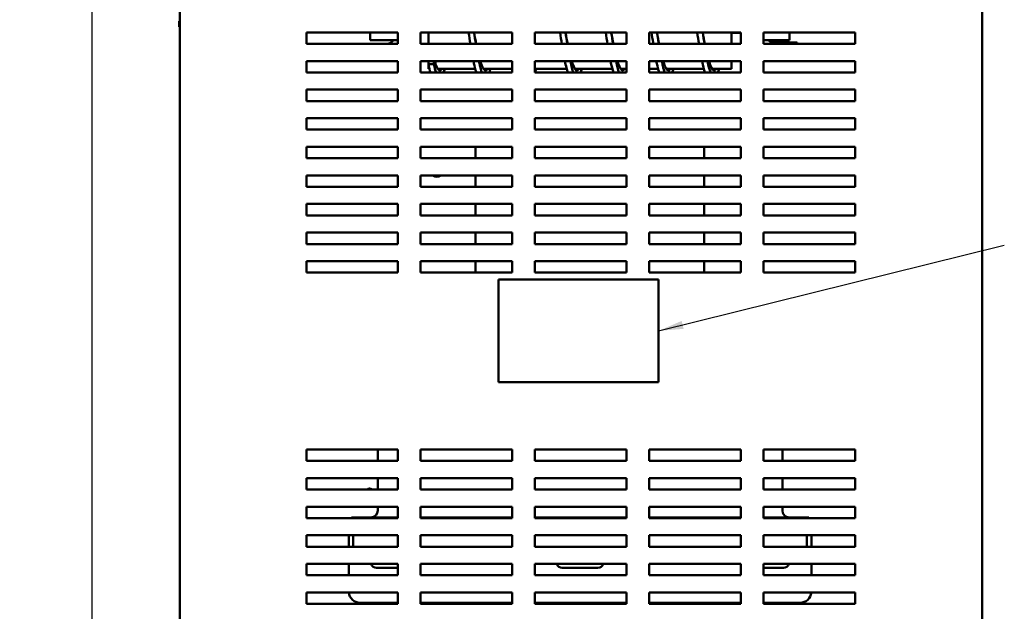
# Model space of a CAD drawing. Units: inches. Extents: x 0.5 to 21.5, y 0.2 to 16.7.
# Drawn here: x 5 to 8.9, y 9.7 to 12 of the extents above; entities that cross this region are included whole.
import ezdxf

# ---------------------------------------------------------------- set-up
doc = ezdxf.new("R2010")
doc.units = ezdxf.units.IN
doc.header["$MEASUREMENT"] = 0
for name, color, linetype, lineweight in [('Dimension (ANSI)', 7, 'Continuous', 25), ('Symbol (ANSI)', 7, 'Continuous', 25), ('Visible (ANSI)', 7, 'Continuous', 50)]:
    doc.layers.add(name, color=color, linetype=linetype, lineweight=lineweight)
doc.styles.add('Note Text (ANSI)', font='tahoma.ttf')
doc.dimstyles.new('Default (ANSI)', dxfattribs={"dimtxt": 0.12, "dimasz": 0.098425, "dimexe": 0.125, "dimexo": 0.0625, "dimgap": 0.031496, "dimtad": 0, "dimtih": 1, "dimtoh": 1, "dimrnd": 1e-08, "dimzin": 0, "dimdsep": 46, "dimtxsty": 'Note Text (ANSI)', "dimcen": 0.09, "dimdle": 0.393701, "dimclrd": 256, "dimclre": 256, "dimclrt": 256, "dimadec": 0, "dimazin": 1, "dimtfac": 1, "dimtofl": 0, "dimtmove": 0, "dimatfit": 3, "dimfxl": 1, "dimtolj": 1, "dimtzin": 4, "dimlwd": -1, "dimlwe": -1, "dimarcsym": 0})
doc.dimstyles.new('Default (ANSI)$7', dxfattribs={"dimtxt": 0.12, "dimasz": 0.098425, "dimexe": 0.125, "dimexo": 0.0625, "dimgap": 0.031496, "dimtad": 0, "dimtih": 1, "dimtoh": 1, "dimrnd": 1e-08, "dimzin": 0, "dimdsep": 46, "dimtxsty": 'Note Text (ANSI)', "dimcen": 0.09, "dimdle": 0.393701, "dimclrd": 256, "dimclre": 256, "dimclrt": 256, "dimadec": 0, "dimazin": 1, "dimtfac": 1, "dimtofl": 0, "dimtmove": 0, "dimatfit": 3, "dimfxl": 1, "dimtolj": 1, "dimtzin": 4, "dimlwd": -1, "dimlwe": -1, "dimarcsym": 0})

# ---------------------------------------------------------------- blocks, each defined once
blk = doc.blocks.new('*D31')
at = {"layer": 'Defpoints', "color": 0, "transparency": 16777216}
for p in [(6.0614, 13.326), (4.8512, 3.0989), (6.2928, 3.0989)]:
    blk.add_point(p, dxfattribs=at)
at = {"layer": 'Dimension (ANSI)', "transparency": 16777216}
for p, q in [((5.9989, 13.326), (4.7262, 13.326)), ((4.8512, 13.2276), (4.8512, 9.4963)), ((4.8512, 3.1973), (4.8512, 9.3083)), ((6.2303, 3.0989), (4.7262, 3.0989))]:
    blk.add_line(p, q, dxfattribs=at)
for points in [[(4.8347, 13.2276), (4.8676, 13.2276), (4.8512, 13.326)], [(4.8347, 3.1973), (4.8676, 3.1973), (4.8512, 3.0989)]]:
    blk.add_solid(points, dxfattribs=at)
at = {"layer": 'Dimension (ANSI)', "transparency": 16777216, "insert": (4.6229, 9.4648), "char_height": 0.12, "attachment_point": 1, "style": 'Note Text (ANSI)'}
blk.add_mtext('\\A1; \\fTahoma|b0|i0;\\H0.1200;56.26', dxfattribs=at)
blk = doc.blocks.new('*D34')
at = {"layer": 'Defpoints', "color": 0, "transparency": 16777216}
for p in [(6.0937, 13.1607), (5.3148, 3.2516), (6.0933, 3.2516)]:
    blk.add_point(p, dxfattribs=at)
at = {"layer": 'Dimension (ANSI)', "transparency": 16777216}
for p, q in [((6.0312, 13.1607), (5.1898, 13.1607)), ((5.3148, 13.0623), (5.3148, 8.3001)), ((5.3148, 3.35), (5.3148, 8.1122)), ((6.0308, 3.2516), (5.1898, 3.2516))]:
    blk.add_line(p, q, dxfattribs=at)
for points in [[(5.2984, 13.0623), (5.3312, 13.0623), (5.3148, 13.1607)], [(5.2984, 3.35), (5.3312, 3.35), (5.3148, 3.2516)]]:
    blk.add_solid(points, dxfattribs=at)
at = {"layer": 'Dimension (ANSI)', "transparency": 16777216, "insert": (5.1179, 8.2686), "char_height": 0.12, "attachment_point": 1, "style": 'Note Text (ANSI)'}
blk.add_mtext('\\A1;54.50', dxfattribs=at)

msp = doc.modelspace()

# ---------------------------------------------------------------- linework, layer by layer
at = {"layer": 'Visible (ANSI)'}
for p, q in [((5.6639, 12.9443), (5.6639, 3.457)), ((8.8548, 3.457), (8.8548, 12.9443)), ((5.6614, 12.0025), (5.6614, 12.0025)), ((5.6614, 12.0025), (5.6614, 12.0025)), ((5.6639, 12.0025), (5.6614, 12.0025)), ((5.6614, 12.0025), (5.6639, 12.0025)), ((5.6614, 12.0025), (5.6614, 12.0025)), ((5.6614, 12.0025), (5.6614, 11.9991)), ((5.6614, 11.9891), (5.6614, 11.9802)), ((5.6632, 12.0025), (5.6639, 12.0025)), ((5.6639, 12.0025), (5.6632, 12.0025)), ((5.6639, 11.9802), (5.6614, 11.9802)), ((6.1676, 11.9116), (6.1676, 11.957)), ((6.1676, 11.957), (6.5312, 11.957)), ((6.4219, 11.926), (6.4219, 11.957)), ((6.5312, 11.957), (6.5312, 11.9116)), ((6.6221, 11.9116), (6.6221, 11.957)), ((6.6221, 11.957), (6.9858, 11.957)), ((6.6528, 11.9116), (6.6528, 11.957)), ((6.9858, 11.957), (6.9858, 11.9116)), ((7.0767, 11.9116), (7.0767, 11.957)), ((7.0767, 11.957), (7.4403, 11.957)), ((7.4403, 11.957), (7.4403, 11.9116)), ((7.5312, 11.9116), (7.5312, 11.957)), ((7.5312, 11.957), (7.8948, 11.957)), ((7.8583, 11.957), (7.8583, 11.9116)), ((7.8583, 11.9553), (7.8948, 11.9553)), ((7.8948, 11.957), (7.8948, 11.9116)), ((7.9858, 11.9116), (7.9858, 11.957)), ((7.9858, 11.957), (8.3494, 11.957)), ((8.0892, 11.957), (8.0892, 11.926)), ((8.3494, 11.957), (8.3494, 11.9116)), ((6.5312, 11.9116), (6.1676, 11.9116)), ((6.5312, 11.926), (6.4219, 11.926)), ((6.9858, 11.9116), (6.6221, 11.9116)), ((7.4403, 11.9116), (7.0767, 11.9116)), ((7.8948, 11.9116), (7.5312, 11.9116)), ((7.9858, 11.926), (8.0892, 11.926)), ((8.3494, 11.9116), (7.9858, 11.9116)), ((8.1192, 11.9172), (8.0283, 11.9172)), ((8.1192, 11.9116), (8.1192, 11.9172)), ((6.1676, 11.7979), (6.1676, 11.8434)), ((6.1676, 11.8434), (6.5312, 11.8434)), ((6.5312, 11.8434), (6.5312, 11.7979)), ((6.6221, 11.7979), (6.6221, 11.8434)), ((6.6221, 11.8434), (6.9858, 11.8434)), ((6.6528, 11.831), (6.6528, 11.8434)), ((6.6528, 11.8122), (6.6528, 11.831)), ((6.6747, 11.831), (6.6528, 11.831)), ((6.6747, 11.8434), (6.6747, 11.831)), ((6.6815, 11.8434), (6.6815, 11.827)), ((6.9858, 11.8434), (6.9858, 11.7979)), ((7.0767, 11.7979), (7.0767, 11.8434)), ((7.0767, 11.8434), (7.4403, 11.8434)), ((7.4403, 11.8434), (7.4403, 11.7979)), ((7.5312, 11.7979), (7.5312, 11.8434)), ((7.5312, 11.8434), (7.8948, 11.8434)), ((7.8583, 11.8434), (7.8583, 11.8122)), ((7.8948, 11.8434), (7.8948, 11.7979)), ((7.9858, 11.7979), (7.9858, 11.8434)), ((7.9858, 11.8434), (8.3494, 11.8434)), ((8.3494, 11.8434), (8.3494, 11.7979)), ((6.5312, 11.7979), (6.1676, 11.7979)), ((6.9858, 11.7979), (6.6221, 11.7979)), ((6.6528, 11.8122), (6.6573, 11.8122)), ((6.6901, 11.8122), (6.8391, 11.8122)), ((6.872, 11.8122), (6.9858, 11.8122)), ((7.0767, 11.8122), (7.2027, 11.8122)), ((7.4403, 11.7979), (7.0767, 11.7979)), ((7.2356, 11.8122), (7.3845, 11.8122)), ((7.4174, 11.8122), (7.4403, 11.8122)), ((7.5312, 11.8122), (7.5664, 11.8122)), ((7.8948, 11.7979), (7.5312, 11.7979)), ((7.5992, 11.8122), (7.7482, 11.8122)), ((7.7811, 11.8122), (7.8583, 11.8122)), ((8.3494, 11.7979), (7.9858, 11.7979)), ((6.1676, 11.6843), (6.1676, 11.7298)), ((6.1676, 11.7298), (6.5312, 11.7298)), ((6.5312, 11.7298), (6.5312, 11.6843)), ((6.6221, 11.6843), (6.6221, 11.7298)), ((6.6221, 11.7298), (6.9858, 11.7298)), ((6.9858, 11.7298), (6.9858, 11.6843)), ((7.0767, 11.6843), (7.0767, 11.7298)), ((7.0767, 11.7298), (7.4403, 11.7298)), ((7.4403, 11.7298), (7.4403, 11.6843)), ((7.5312, 11.6843), (7.5312, 11.7298)), ((7.5312, 11.7298), (7.8948, 11.7298)), ((7.8948, 11.7298), (7.8948, 11.6843)), ((7.9858, 11.6843), (7.9858, 11.7298)), ((7.9858, 11.7298), (8.3494, 11.7298)), ((8.3494, 11.7298), (8.3494, 11.6843)), ((6.5312, 11.6843), (6.1676, 11.6843)), ((6.9858, 11.6843), (6.6221, 11.6843)), ((7.4403, 11.6843), (7.0767, 11.6843)), ((7.8948, 11.6843), (7.5312, 11.6843)), ((8.3494, 11.6843), (7.9858, 11.6843)), ((6.1676, 11.5707), (6.1676, 11.6161)), ((6.1676, 11.6161), (6.5312, 11.6161)), ((6.5312, 11.6161), (6.5312, 11.5707)), ((6.6221, 11.5707), (6.6221, 11.6161)), ((6.6221, 11.6161), (6.9858, 11.6161)), ((6.9858, 11.6161), (6.9858, 11.5707)), ((7.0767, 11.5707), (7.0767, 11.6161)), ((7.0767, 11.6161), (7.4403, 11.6161)), ((7.4403, 11.6161), (7.4403, 11.5707)), ((7.5312, 11.5707), (7.5312, 11.6161)), ((7.5312, 11.6161), (7.8948, 11.6161)), ((7.8948, 11.6161), (7.8948, 11.5707)), ((7.9858, 11.5707), (7.9858, 11.6161)), ((7.9858, 11.6161), (8.3494, 11.6161)), ((8.3494, 11.6161), (8.3494, 11.5707)), ((6.5312, 11.5707), (6.1676, 11.5707)), ((6.9858, 11.5707), (6.6221, 11.5707)), ((7.4403, 11.5707), (7.0767, 11.5707)), ((7.8948, 11.5707), (7.5312, 11.5707)), ((8.3494, 11.5707), (7.9858, 11.5707)), ((6.1676, 11.457), (6.1676, 11.5025)), ((6.1676, 11.5025), (6.5312, 11.5025)), ((6.5312, 11.5025), (6.5312, 11.457)), ((6.6221, 11.457), (6.6221, 11.5025)), ((6.6221, 11.5025), (6.9858, 11.5025)), ((6.8398, 11.457), (6.8398, 11.5025)), ((6.9858, 11.5025), (6.9858, 11.457)), ((7.0767, 11.457), (7.0767, 11.5025)), ((7.0767, 11.5025), (7.4403, 11.5025)), ((7.4403, 11.5025), (7.4403, 11.457)), ((7.5312, 11.457), (7.5312, 11.5025)), ((7.5312, 11.5025), (7.8948, 11.5025)), ((7.7489, 11.5025), (7.7489, 11.457)), ((7.8948, 11.5025), (7.8948, 11.457)), ((7.9858, 11.457), (7.9858, 11.5025)), ((7.9858, 11.5025), (8.3494, 11.5025)), ((8.3494, 11.5025), (8.3494, 11.457)), ((6.5312, 11.457), (6.1676, 11.457)), ((6.9858, 11.457), (6.6221, 11.457)), ((7.4403, 11.457), (7.0767, 11.457)), ((7.8948, 11.457), (7.5312, 11.457)), ((8.3494, 11.457), (7.9858, 11.457)), ((6.1676, 11.3434), (6.1676, 11.3889)), ((6.1676, 11.3889), (6.5312, 11.3889)), ((6.5312, 11.3889), (6.5312, 11.3434)), ((6.6221, 11.3434), (6.6221, 11.3889)), ((6.6221, 11.3889), (6.9858, 11.3889)), ((6.8398, 11.3434), (6.8398, 11.3889)), ((6.9858, 11.3889), (6.9858, 11.3434)), ((7.0767, 11.3434), (7.0767, 11.3889)), ((7.0767, 11.3889), (7.4403, 11.3889)), ((7.4403, 11.3889), (7.4403, 11.3434)), ((7.5312, 11.3434), (7.5312, 11.3889)), ((7.5312, 11.3889), (7.8948, 11.3889)), ((7.7489, 11.3889), (7.7489, 11.3434)), ((7.8948, 11.3889), (7.8948, 11.3434)), ((7.9858, 11.3434), (7.9858, 11.3889)), ((7.9858, 11.3889), (8.3494, 11.3889)), ((8.3494, 11.3889), (8.3494, 11.3434)), ((6.5312, 11.3434), (6.1676, 11.3434)), ((6.9858, 11.3434), (6.6221, 11.3434)), ((7.4403, 11.3434), (7.0767, 11.3434)), ((7.8948, 11.3434), (7.5312, 11.3434)), ((8.3494, 11.3434), (7.9858, 11.3434)), ((6.1676, 11.2298), (6.1676, 11.2752)), ((6.1676, 11.2752), (6.5312, 11.2752)), ((6.5312, 11.2752), (6.5312, 11.2298)), ((6.6221, 11.2298), (6.6221, 11.2752)), ((6.6221, 11.2752), (6.9858, 11.2752)), ((6.8398, 11.2298), (6.8398, 11.2752)), ((6.9858, 11.2752), (6.9858, 11.2298)), ((7.0767, 11.2298), (7.0767, 11.2752)), ((7.0767, 11.2752), (7.4403, 11.2752)), ((7.4403, 11.2752), (7.4403, 11.2298)), ((7.5312, 11.2298), (7.5312, 11.2752)), ((7.5312, 11.2752), (7.8948, 11.2752)), ((7.7489, 11.2752), (7.7489, 11.2298)), ((7.8948, 11.2752), (7.8948, 11.2298)), ((7.9858, 11.2298), (7.9858, 11.2752)), ((7.9858, 11.2752), (8.3494, 11.2752)), ((8.3494, 11.2752), (8.3494, 11.2298)), ((6.5312, 11.2298), (6.1676, 11.2298)), ((6.9858, 11.2298), (6.6221, 11.2298)), ((7.4403, 11.2298), (7.0767, 11.2298)), ((7.8948, 11.2298), (7.5312, 11.2298)), ((8.3494, 11.2298), (7.9858, 11.2298)), ((6.1676, 11.1161), (6.1676, 11.1616)), ((6.1676, 11.1616), (6.5312, 11.1616)), ((6.5312, 11.1616), (6.5312, 11.1161)), ((6.6221, 11.1161), (6.6221, 11.1616)), ((6.6221, 11.1616), (6.9858, 11.1616)), ((6.8398, 11.1161), (6.8398, 11.1616)), ((6.9858, 11.1616), (6.9858, 11.1161)), ((7.0767, 11.1161), (7.0767, 11.1616)), ((7.0767, 11.1616), (7.4403, 11.1616)), ((7.4403, 11.1616), (7.4403, 11.1161)), ((7.5312, 11.1161), (7.5312, 11.1616)), ((7.5312, 11.1616), (7.8948, 11.1616)), ((7.7489, 11.1616), (7.7489, 11.1161)), ((7.8948, 11.1616), (7.8948, 11.1161)), ((7.9858, 11.1161), (7.9858, 11.1616)), ((7.9858, 11.1616), (8.3494, 11.1616)), ((8.3494, 11.1616), (8.3494, 11.1161)), ((6.5312, 11.1161), (6.1676, 11.1161)), ((6.9858, 11.1161), (6.6221, 11.1161)), ((7.4403, 11.1161), (7.0767, 11.1161)), ((7.8948, 11.1161), (7.5312, 11.1161)), ((8.3494, 11.1161), (7.9858, 11.1161)), ((6.1676, 11.0479), (6.5312, 11.0479)), ((6.1676, 11.0025), (6.1676, 11.0479)), ((6.5312, 11.0479), (6.5312, 11.0025)), ((6.6221, 11.0025), (6.6221, 11.0479)), ((6.6221, 11.0479), (6.9858, 11.0479)), ((6.8398, 11.0025), (6.8398, 11.0479)), ((6.9858, 11.0479), (6.9858, 11.0025)), ((7.0767, 11.0025), (7.0767, 11.0479)), ((7.0767, 11.0479), (7.4403, 11.0479)), ((7.4403, 11.0479), (7.4403, 11.0025)), ((7.5312, 11.0025), (7.5312, 11.0479)), ((7.5312, 11.0479), (7.8948, 11.0479)), ((7.7489, 11.0479), (7.7489, 11.0025)), ((7.8948, 11.0479), (7.8948, 11.0025)), ((7.9858, 11.0025), (7.9858, 11.0479)), ((7.9858, 11.0479), (8.3494, 11.0479)), ((8.3494, 11.0479), (8.3494, 11.0025)), ((6.5312, 11.0025), (6.1676, 11.0025)), ((6.9858, 11.0025), (6.6221, 11.0025)), ((7.4403, 11.0025), (7.0767, 11.0025)), ((7.8948, 11.0025), (7.5312, 11.0025)), ((8.3494, 11.0025), (7.9858, 11.0025)), ((6.932, 10.9754), (7.5684, 10.9754)), ((6.932, 10.5663), (6.932, 10.9754)), ((7.5684, 10.9754), (7.5684, 10.5663)), ((7.5684, 10.5663), (6.932, 10.5663)), ((6.1676, 10.2534), (6.1676, 10.2989)), ((6.1676, 10.2989), (6.5312, 10.2989)), ((6.4515, 10.2534), (6.4515, 10.2989)), ((6.5312, 10.2989), (6.5312, 10.2534)), ((6.6221, 10.2534), (6.6221, 10.2989)), ((6.6221, 10.2989), (6.9858, 10.2989)), ((6.9858, 10.2989), (6.9858, 10.2534)), ((7.0767, 10.2534), (7.0767, 10.2989)), ((7.0767, 10.2989), (7.4403, 10.2989)), ((7.4403, 10.2989), (7.4403, 10.2534)), ((7.5312, 10.2534), (7.5312, 10.2989)), ((7.5312, 10.2989), (7.8948, 10.2989)), ((7.8948, 10.2989), (7.8948, 10.2534)), ((7.9858, 10.2534), (7.9858, 10.2989)), ((7.9858, 10.2989), (8.3494, 10.2989)), ((8.0606, 10.2534), (8.0606, 10.2989)), ((8.3494, 10.2989), (8.3494, 10.2534)), ((6.5312, 10.2534), (6.1676, 10.2534)), ((6.9858, 10.2534), (6.6221, 10.2534)), ((7.4403, 10.2534), (7.0767, 10.2534)), ((7.8948, 10.2534), (7.5312, 10.2534)), ((8.3494, 10.2534), (7.9858, 10.2534)), ((6.1676, 10.1398), (6.1676, 10.1852)), ((6.1676, 10.1852), (6.5312, 10.1852)), ((6.4515, 10.1398), (6.4515, 10.1852)), ((6.5312, 10.1852), (6.5312, 10.1398)), ((6.6221, 10.1398), (6.6221, 10.1852)), ((6.6221, 10.1852), (6.9858, 10.1852)), ((6.9858, 10.1852), (6.9858, 10.1398)), ((7.0767, 10.1398), (7.0767, 10.1852)), ((7.0767, 10.1852), (7.4403, 10.1852)), ((7.4403, 10.1852), (7.4403, 10.1398)), ((7.5312, 10.1398), (7.5312, 10.1852)), ((7.5312, 10.1852), (7.8948, 10.1852)), ((7.8948, 10.1852), (7.8948, 10.1398)), ((7.9858, 10.1398), (7.9858, 10.1852)), ((7.9858, 10.1852), (8.3494, 10.1852)), ((8.0606, 10.1398), (8.0606, 10.1852)), ((8.3494, 10.1852), (8.3494, 10.1398)), ((6.5312, 10.1398), (6.1676, 10.1398)), ((6.9858, 10.1398), (6.6221, 10.1398)), ((7.4403, 10.1398), (7.0767, 10.1398)), ((7.8948, 10.1398), (7.5312, 10.1398)), ((8.3494, 10.1398), (7.9858, 10.1398)), ((6.1676, 10.0261), (6.1676, 10.0716)), ((6.1676, 10.0716), (6.5312, 10.0716)), ((6.4515, 10.0559), (6.4515, 10.0716)), ((6.5312, 10.0716), (6.5312, 10.0261)), ((6.6221, 10.0261), (6.6221, 10.0716)), ((6.6221, 10.0716), (6.9858, 10.0716)), ((6.9858, 10.0716), (6.9858, 10.0261)), ((7.0767, 10.0261), (7.0767, 10.0716)), ((7.0767, 10.0716), (7.4403, 10.0716)), ((7.4403, 10.0716), (7.4403, 10.0261)), ((7.5312, 10.0261), (7.5312, 10.0716)), ((7.5312, 10.0716), (7.8948, 10.0716)), ((7.8948, 10.0716), (7.8948, 10.0261)), ((7.9858, 10.0261), (7.9858, 10.0716)), ((7.9858, 10.0716), (8.3494, 10.0716)), ((8.0606, 10.0559), (8.0606, 10.0716)), ((8.3494, 10.0716), (8.3494, 10.0261)), ((6.5312, 10.0261), (6.1676, 10.0261)), ((6.5312, 10.0287), (6.3469, 10.0287)), ((6.3469, 10.0261), (6.3469, 10.0287)), ((6.9858, 10.0287), (6.6221, 10.0287)), ((6.9858, 10.0261), (6.6221, 10.0261)), ((7.4403, 10.0287), (7.0767, 10.0287)), ((7.4403, 10.0261), (7.0767, 10.0261)), ((7.8948, 10.0287), (7.5312, 10.0287)), ((7.8948, 10.0261), (7.5312, 10.0261)), ((8.1651, 10.0287), (7.9858, 10.0287)), ((8.3494, 10.0261), (7.9858, 10.0261)), ((8.1651, 10.0261), (8.1651, 10.0287)), ((6.1676, 9.9125), (6.1676, 9.9579)), ((6.1676, 9.9579), (6.5312, 9.9579)), ((6.336, 9.9579), (6.336, 9.917)), ((6.3542, 9.9579), (6.3542, 9.917)), ((6.5312, 9.9579), (6.5312, 9.9125)), ((6.6221, 9.9125), (6.6221, 9.9579)), ((6.6221, 9.9579), (6.9858, 9.9579)), ((6.9858, 9.9579), (6.9858, 9.9125)), ((7.0767, 9.9125), (7.0767, 9.9579)), ((7.0767, 9.9579), (7.4403, 9.9579)), ((7.4403, 9.9579), (7.4403, 9.9125)), ((7.5312, 9.9125), (7.5312, 9.9579)), ((7.5312, 9.9579), (7.8948, 9.9579)), ((7.8948, 9.9579), (7.8948, 9.9125)), ((7.9858, 9.9125), (7.9858, 9.9579)), ((7.9858, 9.9579), (8.3494, 9.9579)), ((8.1578, 9.9579), (8.1578, 9.917)), ((8.176, 9.917), (8.176, 9.9579)), ((8.3494, 9.9579), (8.3494, 9.9125)), ((6.5312, 9.9125), (6.1676, 9.9125)), ((6.336, 9.9125), (6.336, 9.917)), ((6.3542, 9.917), (6.3542, 9.9125)), ((6.9858, 9.9125), (6.6221, 9.9125)), ((7.4403, 9.9125), (7.0767, 9.9125)), ((7.8948, 9.9125), (7.5312, 9.9125)), ((8.3494, 9.9125), (7.9858, 9.9125)), ((8.1578, 9.9125), (8.1578, 9.917)), ((8.176, 9.917), (8.176, 9.9125)), ((6.1676, 9.7989), (6.1676, 9.8443)), ((6.1676, 9.8443), (6.5312, 9.8443)), ((6.336, 9.8443), (6.336, 9.7989)), ((6.5312, 9.8289), (6.4465, 9.8289)), ((6.5312, 9.8443), (6.5312, 9.7989)), ((6.6221, 9.7989), (6.6221, 9.8443)), ((6.6221, 9.8443), (6.9858, 9.8443)), ((6.9858, 9.8443), (6.9858, 9.7989)), ((7.0767, 9.7989), (7.0767, 9.8443)), ((7.0767, 9.8443), (7.4403, 9.8443)), ((7.3269, 9.8289), (7.1851, 9.8289)), ((7.4403, 9.8443), (7.4403, 9.7989)), ((7.5312, 9.7989), (7.5312, 9.8443)), ((7.5312, 9.8443), (7.8948, 9.8443)), ((7.8948, 9.8443), (7.8948, 9.7989)), ((7.9858, 9.7989), (7.9858, 9.8443)), ((7.9858, 9.8443), (8.3494, 9.8443)), ((8.0647, 9.8289), (7.9858, 9.8289)), ((8.176, 9.8443), (8.176, 9.7989)), ((8.3494, 9.8443), (8.3494, 9.7989)), ((6.5312, 9.7989), (6.1676, 9.7989)), ((6.9858, 9.7989), (6.6221, 9.7989)), ((7.4403, 9.7989), (7.0767, 9.7989)), ((7.8948, 9.7989), (7.5312, 9.7989)), ((8.3494, 9.7989), (7.9858, 9.7989)), ((6.1676, 9.6852), (6.1676, 9.7307)), ((6.1676, 9.7307), (6.5312, 9.7307)), ((6.5312, 9.7307), (6.5312, 9.6852)), ((6.6221, 9.6852), (6.6221, 9.7307)), ((6.6221, 9.7307), (6.9858, 9.7307)), ((6.9858, 9.7307), (6.9858, 9.6852)), ((7.0767, 9.6852), (7.0767, 9.7307)), ((7.0767, 9.7307), (7.4403, 9.7307)), ((7.4403, 9.7307), (7.4403, 9.6852)), ((7.5312, 9.6852), (7.5312, 9.7307)), ((7.5312, 9.7307), (7.8948, 9.7307)), ((7.8948, 9.7307), (7.8948, 9.6852)), ((7.9858, 9.6852), (7.9858, 9.7307)), ((7.9858, 9.7307), (8.3494, 9.7307)), ((8.3494, 9.7307), (8.3494, 9.6852)), ((6.5312, 9.6852), (6.1676, 9.6852)), ((6.3815, 9.6898), (6.5312, 9.6898)), ((6.6221, 9.6898), (6.9858, 9.6898)), ((6.9858, 9.6852), (6.6221, 9.6852)), ((7.0767, 9.6898), (7.4403, 9.6898)), ((7.4403, 9.6852), (7.0767, 9.6852)), ((7.5312, 9.6898), (7.8948, 9.6898)), ((7.8948, 9.6852), (7.5312, 9.6852)), ((7.9858, 9.6898), (8.1306, 9.6898)), ((8.3494, 9.6852), (7.9858, 9.6852))]:
    msp.add_line(p, q, dxfattribs=at)
for centre, radius, start, end in [((6.4828, 11.9512), 0.04, 278.1322, 321.0234), ((8.0283, 11.9572), 0.04, 231.2686, 270), ((6.6865, 11.4116), 0.0279, 234.5214, 305.4786), ((6.4192, 10.1298), 0.0142, 44.8399, 135.1601), ((6.4242, 10.0559), 0.0273, 270, 0), ((8.0878, 10.0559), 0.0273, 180, 270), ((6.4465, 9.8516), 0.0227, 198.6629, 270), ((7.1851, 9.8516), 0.0227, 198.6629, 270), ((7.3269, 9.8516), 0.0227, 270, 341.3371), ((8.0647, 9.8516), 0.0227, 270, 341.3143), ((6.3815, 9.7352), 0.0455, 185.7392, 270), ((8.1306, 9.7352), 0.0455, 270, 354.2608)]:
    msp.add_arc(centre, radius, start, end, dxfattribs=at)
for points, knots in [([(5.6614, 12.0025), (5.6614, 12.0025), (5.6614, 12.0025), (5.6616, 12.0025), (5.6618, 12.0025), (5.6621, 12.0025), (5.6623, 12.0025), (5.6627, 12.0025), (5.663, 12.0025), (5.6632, 12.0025)], [0.03795763, 0.03795763, 0.03795763, 0.03795763, 0.04760535, 0.04760535, 0.05716879, 0.05716879, 0.06661446, 0.06661446, 0.07595608, 0.07595608, 0.07595608, 0.07595608]), ([(5.6632, 12.0025), (5.663, 12.0025), (5.6627, 12.0025), (5.6623, 12.0025), (5.6621, 12.0025), (5.6618, 12.0025), (5.6616, 12.0025), (5.6614, 12.0025), (5.6614, 12.0025), (5.6614, 12.0025)], [0.07595608, 0.07595608, 0.07595608, 0.07595608, 0.0852977, 0.0852977, 0.09474337, 0.09474337, 0.10430681, 0.10430681, 0.11395453, 0.11395453, 0.11395453, 0.11395453]), ([(5.6614, 11.9891), (5.6614, 11.9895), (5.6614, 11.9901), (5.6614, 11.9917), (5.6615, 11.993), (5.6615, 11.9941), (5.6615, 11.9952), (5.6614, 11.9965), (5.6614, 11.998), (5.6614, 11.9986), (5.6614, 11.9991)], [0.5840084, 0.5840084, 0.5840084, 0.5840084, 0.6066591, 0.6066591, 0.6595764, 0.6595764, 0.6595764, 0.7124936, 0.7124936, 0.7351443, 0.7351443, 0.7351443, 0.7351443]), ([(5.6615, 11.9941), (5.6615, 11.993), (5.6614, 11.9917), (5.6614, 11.9902), (5.6614, 11.9896), (5.6614, 11.9891)], [0.66003876, 0.66003876, 0.66003876, 0.66003876, 0.71249359, 0.71249359, 0.73514432, 0.73514432, 0.73514432, 0.73514432]), ([(7.5472, 11.9116), (7.5469, 11.9134), (7.5466, 11.9153), (7.5463, 11.9172), (7.5441, 11.9302), (7.542, 11.9436), (7.5399, 11.957)], [10.7519179, 10.7519179, 10.7519179, 10.7519179, 10.783369, 10.783369, 10.783369, 11.0043218, 11.0043218, 11.0043218, 11.0043218]), ([(7.569, 11.9116), (7.5687, 11.9134), (7.5684, 11.9153), (7.5681, 11.9172), (7.5659, 11.9302), (7.5638, 11.9436), (7.5617, 11.957)], [10.7519179, 10.7519179, 10.7519179, 10.7519179, 10.783369, 10.783369, 10.783369, 11.0043218, 11.0043218, 11.0043218, 11.0043218]), ([(7.7524, 11.9116), (7.7523, 11.9122), (7.7522, 11.9127), (7.752, 11.9133), (7.7493, 11.927), (7.7465, 11.9412), (7.7438, 11.9554)], [4.4137597, 4.4137597, 4.4137597, 4.4137597, 4.4258087, 4.4258087, 4.4258087, 4.712389, 4.712389, 4.712389, 4.712389]), ([(6.6815, 11.827), (6.6814, 11.8278), (6.6812, 11.8286), (6.6798, 11.8341), (6.6786, 11.8387), (6.6773, 11.8434)], [-0.5393803, -0.5393803, -0.5393803, -0.5393803, -0.4934363, -0.4934363, -0.21649, -0.21649, -0.21649, -0.21649]), ([(6.7065, 11.8123), (6.7043, 11.8092), (6.7021, 11.8073), (6.7, 11.8066), (6.6938, 11.8048), (6.6877, 11.8133), (6.6815, 11.8307)], [40.5588408, 40.5588408, 40.5588408, 40.5588408, 40.7823127, 40.7823127, 40.7823127, 41.4196947, 41.4196947, 41.4196947, 41.4196947]), ([(6.8432, 11.798), (6.842, 11.8018), (6.8407, 11.806), (6.8395, 11.8106), (6.837, 11.82), (6.8345, 11.8311), (6.8321, 11.8434)], [35.0806634, 35.0806634, 35.0806634, 35.0806634, 35.2064205, 35.2064205, 35.2064205, 35.4643401, 35.4643401, 35.4643401, 35.4643401]), ([(6.865, 11.798), (6.8638, 11.8018), (6.8626, 11.806), (6.8613, 11.8106), (6.8589, 11.82), (6.8564, 11.8311), (6.8539, 11.8434)], [35.0806634, 35.0806634, 35.0806634, 35.0806634, 35.2064205, 35.2064205, 35.2064205, 35.4643401, 35.4643401, 35.4643401, 35.4643401]), ([(6.8883, 11.8123), (6.8861, 11.8092), (6.8839, 11.8072), (6.8817, 11.8066), (6.8757, 11.8049), (6.8697, 11.8131), (6.8636, 11.8299), (6.8622, 11.834), (6.8607, 11.8385), (6.8593, 11.8434)], [34.275655, 34.275655, 34.275655, 34.275655, 34.501846, 34.501846, 34.501846, 35.127277, 35.127277, 35.127277, 35.277941, 35.277941, 35.277941, 35.277941]), ([(7.2068, 11.798), (7.205, 11.8035), (7.2033, 11.8098), (7.2015, 11.8169), (7.1996, 11.8249), (7.1976, 11.8338), (7.1957, 11.8434)], [22.5142928, 22.5142928, 22.5142928, 22.5142928, 22.6958646, 22.6958646, 22.6958646, 22.8979695, 22.8979695, 22.8979695, 22.8979695]), ([(7.2286, 11.798), (7.2269, 11.8035), (7.2251, 11.8098), (7.2234, 11.8169), (7.2214, 11.8249), (7.2195, 11.8338), (7.2175, 11.8434)], [22.5142928, 22.5142928, 22.5142928, 22.5142928, 22.6958646, 22.6958646, 22.6958646, 22.8979695, 22.8979695, 22.8979695, 22.8979695]), ([(7.2519, 11.8123), (7.2494, 11.8086), (7.2468, 11.8066), (7.2443, 11.8064), (7.2382, 11.8058), (7.2321, 11.8154), (7.2261, 11.8333), (7.225, 11.8365), (7.224, 11.8398), (7.2229, 11.8434)], [21.709285, 21.709285, 21.709285, 21.709285, 21.973997, 21.973997, 21.973997, 22.602309, 22.602309, 22.602309, 22.71157, 22.71157, 22.71157, 22.71157]), ([(7.4337, 11.8123), (7.4311, 11.8085), (7.4284, 11.8065), (7.4258, 11.8064), (7.4198, 11.8061), (7.4137, 11.8159), (7.4077, 11.8339), (7.4067, 11.8369), (7.4057, 11.84), (7.4047, 11.8434)], [15.4261, 15.4261, 15.4261, 15.4261, 15.700722, 15.700722, 15.700722, 16.325754, 16.325754, 16.325754, 16.428385, 16.428385, 16.428385, 16.428385]), ([(7.5704, 11.798), (7.5681, 11.8052), (7.5658, 11.814), (7.5635, 11.824), (7.5621, 11.83), (7.5607, 11.8365), (7.5593, 11.8434)], [9.9479222, 9.9479222, 9.9479222, 9.9479222, 10.1873882, 10.1873882, 10.1873882, 10.3315988, 10.3315988, 10.3315988, 10.3315988]), ([(7.5923, 11.798), (7.5899, 11.8052), (7.5876, 11.814), (7.5853, 11.824), (7.5839, 11.83), (7.5825, 11.8365), (7.5812, 11.8434)], [9.9479222, 9.9479222, 9.9479222, 9.9479222, 10.1873882, 10.1873882, 10.1873882, 10.3315988, 10.3315988, 10.3315988, 10.3315988]), ([(7.6155, 11.8123), (7.6127, 11.8081), (7.6098, 11.8061), (7.6069, 11.8064), (7.6008, 11.807), (7.5948, 11.8176), (7.5887, 11.8363), (7.588, 11.8385), (7.5873, 11.8409), (7.5865, 11.8434)], [9.142914, 9.142914, 9.142914, 9.142914, 9.443034, 9.443034, 9.443034, 10.069453, 10.069453, 10.069453, 10.1452, 10.1452, 10.1452, 10.1452]), ([(7.7974, 11.8123), (7.7944, 11.808), (7.7914, 11.806), (7.7884, 11.8064), (7.7823, 11.8073), (7.7763, 11.8183), (7.7702, 11.8373), (7.7696, 11.8393), (7.769, 11.8413), (7.7684, 11.8434)], [2.859729, 2.859729, 2.859729, 2.859729, 3.169753, 3.169753, 3.169753, 3.797873, 3.797873, 3.797873, 3.862014, 3.862014, 3.862014, 3.862014]), ([(6.8993, 11.8123), (6.8982, 11.8077), (6.897, 11.8035), (6.8958, 11.7997), (6.8956, 11.7991), (6.8954, 11.7985), (6.8953, 11.7979)], [33.893695, 33.893695, 33.893695, 33.893695, 34.0153805, 34.0153805, 34.0153805, 34.0343749, 34.0343749, 34.0343749, 34.0343749])]:
    msp.add_open_spline(points, degree=3, knots=knots, dxfattribs=at)
for points in [[(6.8128, 11.9555), (6.8127, 11.956), (6.8126, 11.9565), (6.8125, 11.957)], [(6.8199, 11.9116), (6.8175, 11.9264), (6.815, 11.9417), (6.8126, 11.957)], [(6.8417, 11.9116), (6.8393, 11.9264), (6.8368, 11.9417), (6.8344, 11.957)], [(6.8433, 11.9116), (6.8404, 11.9258), (6.8375, 11.9406), (6.8347, 11.9555)], [(7.1835, 11.9116), (7.1811, 11.9264), (7.1787, 11.9417), (7.1762, 11.957)], [(7.1765, 11.9555), (7.1764, 11.956), (7.1763, 11.9565), (7.1762, 11.957)], [(7.2054, 11.9116), (7.2029, 11.9264), (7.2005, 11.9417), (7.198, 11.957)], [(7.2069, 11.9116), (7.2041, 11.9258), (7.2012, 11.9406), (7.1983, 11.9555)], [(7.3654, 11.9116), (7.3629, 11.9264), (7.3605, 11.9417), (7.358, 11.957)], [(7.3583, 11.9555), (7.3582, 11.956), (7.3581, 11.9565), (7.358, 11.957)], [(7.3872, 11.9116), (7.3847, 11.9264), (7.3823, 11.9417), (7.3799, 11.957)], [(7.3888, 11.9116), (7.3859, 11.9258), (7.383, 11.9406), (7.3801, 11.9555)], [(7.5401, 11.9554), (7.54, 11.956), (7.5399, 11.9565), (7.5398, 11.957)], [(7.5706, 11.9116), (7.5677, 11.9258), (7.5648, 11.9406), (7.5619, 11.9554)], [(7.7219, 11.9554), (7.7218, 11.956), (7.7217, 11.9565), (7.7216, 11.957)], [(7.729, 11.9116), (7.7266, 11.9264), (7.7241, 11.9418), (7.7217, 11.957)], [(7.7508, 11.9116), (7.7484, 11.9264), (7.7459, 11.9418), (7.7435, 11.957)], [(6.6613, 11.798), (6.6585, 11.8069), (6.6557, 11.818), (6.6528, 11.831)], [(6.6832, 11.798), (6.6803, 11.8069), (6.6775, 11.818), (6.6747, 11.831)], [(7.3886, 11.798), (7.3849, 11.8096), (7.3812, 11.8251), (7.3775, 11.8434)], [(7.4104, 11.798), (7.4067, 11.8096), (7.403, 11.8251), (7.3993, 11.8434)], [(7.7523, 11.798), (7.7486, 11.8096), (7.7449, 11.8251), (7.7412, 11.8434)], [(7.7741, 11.798), (7.7704, 11.8096), (7.7667, 11.8251), (7.763, 11.8434)], [(6.7175, 11.8123), (6.7162, 11.807), (6.7148, 11.8023), (6.7134, 11.798)], [(7.0811, 11.8123), (7.0798, 11.807), (7.0784, 11.8023), (7.0771, 11.798)], [(7.263, 11.8123), (7.2616, 11.807), (7.2603, 11.8022), (7.2589, 11.7979)], [(7.6266, 11.8123), (7.6252, 11.807), (7.6239, 11.8022), (7.6225, 11.798)], [(7.8084, 11.8123), (7.8071, 11.807), (7.8057, 11.8022), (7.8043, 11.798)]]:
    msp.add_open_spline(points, degree=3, dxfattribs=at)

# ---------------------------------------------------------------- dimensions: what is measured, and where the dimension line sits
at = {"layer": 'Dimension (ANSI)'}
dim = msp.add_linear_dim(base=(4.8512, 3.0989), p1=(6.0614, 13.326), p2=(6.2928, 3.0989), angle=90, text=' \\fTahoma|b0|i0;\\H0.1200;56.26', dimstyle='Default (ANSI)', override={"dimgap": 0.031496, "dimdec": 2, "dimlfac": 5.5, "dimtol": 0, "dimlim": 0, "dimtp": 0, "dimtm": 0, "dimtdec": 2, "dimatfit": 1}, dxfattribs=at)
dim.commit()
dim.dimension.update_dxf_attribs({"geometry": '*D31', "text_midpoint": (4.8512, 9.4023), "dimtype": 160})
dim = msp.add_linear_dim(base=(5.3148, 3.2516), p1=(6.0937, 13.1607), p2=(6.0933, 3.2516), angle=90, dimstyle='Default (ANSI)', override={"dimgap": 0.031496, "dimdec": 2, "dimlfac": 5.5, "dimtol": 0, "dimlim": 0, "dimtp": 0, "dimtm": 0, "dimtdec": 2, "dimatfit": 1}, dxfattribs=at)
dim.commit()
dim.dimension.update_dxf_attribs({"geometry": '*D34', "text_midpoint": (5.3148, 8.2061), "dimtype": 160})

# ---------------------------------------------------------------- leaders
at = {"layer": 'Symbol (ANSI)', "annotation_type": 0, "has_hookline": 1, "hookline_direction": 1, "text_width": 0.0516}
msp.add_leader([(7.5684, 10.7708), (8.9429, 11.1119)], dimstyle='Default (ANSI)$7', override={"dimtad": 0}, dxfattribs=at)

doc.saveas('drawing.dxf')
